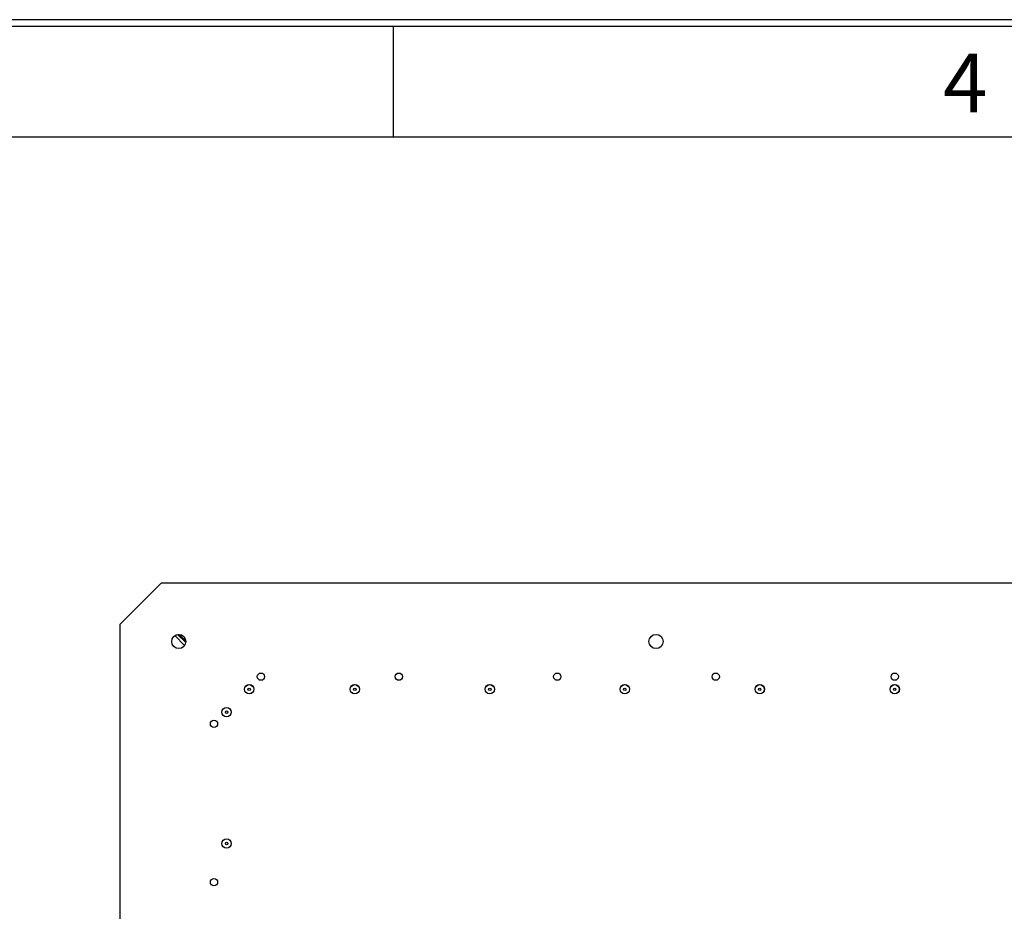
# Model space of a CAD drawing. Units: millimetres. Extents: x 11 to 415, y 5 to 292.
# Drawn here: x 150 to 192, y 254 to 292 of the extents above; entities that cross this region are included whole.
import ezdxf

# ---------------------------------------------------------------- set-up
doc = ezdxf.new("R2010")
doc.units = ezdxf.units.MM
doc.layers.add('FORMAT', color=7, linetype='Continuous')
doc.styles.add('SLDTEXTSTYLE0', font='TXT', dxfattribs={"width": 0.75})

msp = doc.modelspace()

# ---------------------------------------------------------------- linework, layer by layer
at = {"color": 7, "linetype": 'Continuous', "lineweight": 25}
for p, q in [((154.6078568, 266.2272462), (156.3756237, 267.9950132)), ((156.3756237, 267.9950132), (218.8400898, 267.9950132)), ((154.6078568, 230.7377801), (154.6078568, 266.2272462)), ((157.4096344, 265.4741205), (157.0875658, 265.7968319)), ((157.4100245, 265.5091866), (157.1226326, 265.7971521))]:
    msp.add_line(p, q, dxfattribs=at)
at = {"color": 8, "linetype": 'Continuous', "lineweight": 25}
for p, q in [((157.358839, 265.3261518), (156.9384954, 265.7456583)), ((157.0565504, 265.7931304), (157.4060757, 265.4443013))]:
    msp.add_line(p, q, dxfattribs=at)
at = {"color": 7, "linetype": 'Continuous', "lineweight": 25}
for centre, radius in [((157.1078568, 265.4950132), 0.3025), ((177.4411901, 265.4950132), 0.3025), ((160.6078568, 263.9950132), 0.155), ((166.4828568, 263.9950132), 0.155), ((173.2328568, 263.9950132), 0.155), ((179.9828568, 263.9950132), 0.155), ((187.6078568, 263.9950132), 0.155), ((160.1078568, 263.4575132), 0.2), ((160.1078568, 263.4575132), 0.1973289), ((160.1078568, 263.4575132), 0.05375), ((164.6078568, 263.4575132), 0.2), ((164.6078568, 263.4575132), 0.1973289), ((164.6078568, 263.4575132), 0.05375), ((170.3578568, 263.4575132), 0.2), ((170.3578568, 263.4575132), 0.1973289), ((170.3578568, 263.4575132), 0.05375), ((176.1078568, 263.4575132), 0.2), ((176.1078568, 263.4575132), 0.1973289), ((176.1078568, 263.4575132), 0.05375), ((181.8578568, 263.4575132), 0.2), ((181.8578568, 263.4575132), 0.1973289), ((181.8578568, 263.4575132), 0.05375), ((187.6078568, 263.4575132), 0.2), ((187.6078568, 263.4575132), 0.1973289), ((187.6078568, 263.4575132), 0.05375), ((159.1453568, 262.4825132), 0.2), ((159.1453568, 262.4825132), 0.1973289), ((159.1453568, 262.4825132), 0.05375), ((158.6078568, 261.9825132), 0.155), ((159.1453568, 256.8825132), 0.2), ((159.1453568, 256.8825132), 0.1973289), ((159.1453568, 256.8825132), 0.05375), ((158.6078568, 255.2325132), 0.155)]:
    msp.add_circle(centre, radius, dxfattribs=at)
at = {"layer": 'FORMAT', "color": 7}
for p, q in [((415, 292), (15, 292)), ((15.28, 291.72), (414.72, 291.72)), ((166.25, 287), (166.25, 291.72)), ((20, 287), (410, 287))]:
    msp.add_line(p, q, dxfattribs=at)

# ---------------------------------------------------------------- texts
at = {"layer": 'FORMAT', "color": 7, "insert": (190.6106771, 290.5543873), "char_height": 2.5, "attachment_point": 2, "style": 'SLDTEXTSTYLE0'}
msp.add_mtext('4', dxfattribs=at)

doc.saveas('drawing.dxf')
